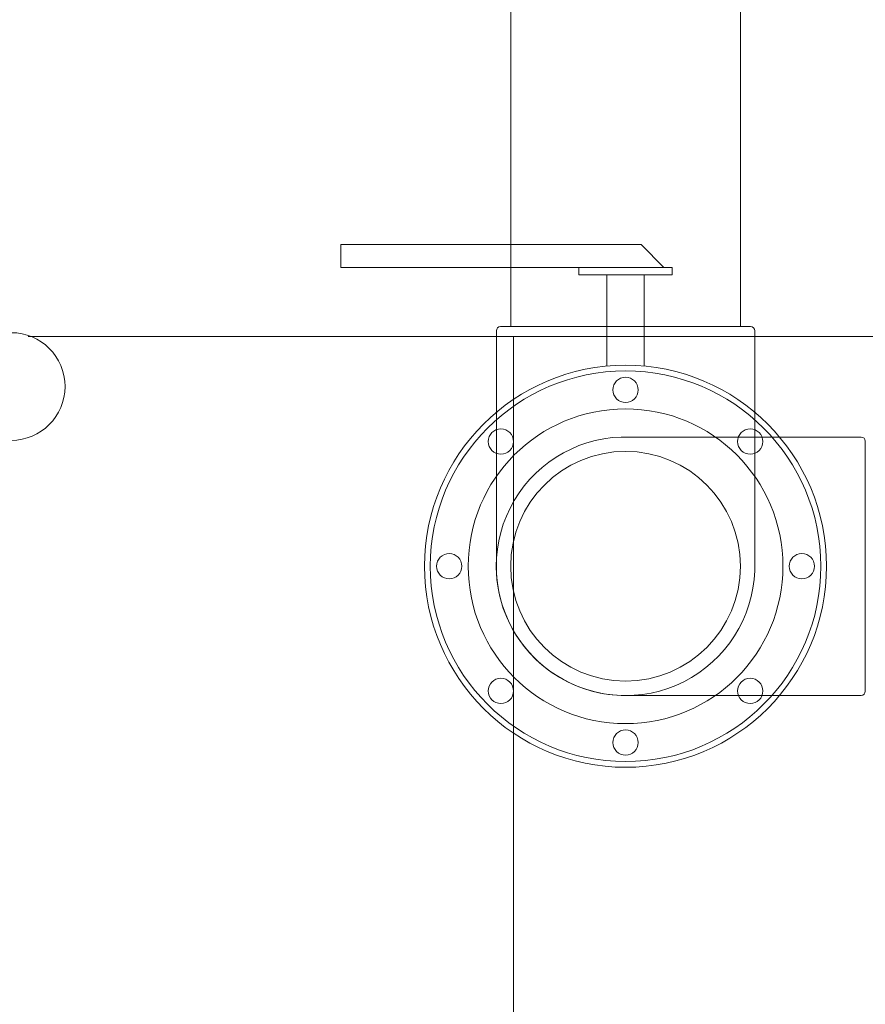
# Model space of a CAD drawing. Extents: x 164709 to 484143, y -180256 to 59023.
# Drawn here: x 366778 to 367367, y -112478 to -111793 of the extents above; entities that cross this region are included whole.
import ezdxf

# ---------------------------------------------------------------- set-up
doc = ezdxf.new("R2010")
doc.units = 0
doc.header["$LTSCALE"] = 50
doc.header["$MEASUREMENT"] = 0
doc.linetypes.add('DASHEDX2', pattern=[1500, 1000, -500])
doc.linetypes.add('PRZERYWANE1', pattern=[120, 60, -60])
for name, color, linetype, lineweight, true_color in [('0_Pen_No__140', 7, 'Continuous', 13, 0x8db3cd), ('_KS_piony_Pen_No__140', 7, 'Continuous', 13, 0x8db3cd), ('niecka_Pen_No__140', 7, 'Continuous', 13, 0x8db3cd), ('TC rurociągi_Pen_No__140', 7, 'Continuous', 13, 0x8db3cd)]:
    doc.layers.add(name, color=color, linetype=linetype, lineweight=lineweight, true_color=true_color)
doc.layers.add('Przerywana_Pen_No__1', color=7, linetype='Continuous', lineweight=13)

# ---------------------------------------------------------------- blocks, each defined once
blk = doc.blocks.new('A$C332B53AC')
at = {"layer": '0_Pen_No__140', "color": 252, "linetype": 'Continuous'}
for p, q in [((52189.42, 33695.03), (52398.66, 33695.03)), ((52189.42, 33678.86), (52189.42, 33695.03)), ((52398.66, 33695.03), (52414.29, 33678.97)), ((52420.21, 33678.86), (52189.42, 33678.86)), ((52355.21, 33673.86), (52355.21, 33678.86)), ((52420.21, 33678.86), (52420.21, 33673.86)), ((52420.21, 33673.86), (52355.21, 33673.86)), ((52374.71, 33673.86), (52374.71, 33610.25)), ((52400.71, 33673.86), (52400.71, 33610.25)), ((52554.7, 33525.86), (52554.7, 33534.36)), ((52554.7, 33415.86), (52554.7, 33525.86)), ((52554.7, 33407.36), (52554.7, 33415.86))]:
    blk.add_line(p, q, dxfattribs=at)
for centre, radius in [((52387.71, 33470.86), 140), ((52387.71, 33470.86), 136), ((52387.71, 33593.66), 8.8), ((52387.71, 33470.86), 109.6), ((52300.87, 33557.69), 8.8), ((52474.54, 33557.69), 8.8), ((52387.71, 33470.86), 80), ((52264.91, 33470.86), 8.8), ((52510.51, 33470.86), 8.8), ((52300.87, 33384.02), 8.8), ((52474.54, 33384.02), 8.8), ((52387.71, 33348.06), 8.8)]:
    blk.add_circle(centre, radius, dxfattribs=at)
at = {"layer": '_KS_piony_Pen_No__140', "color": 252, "linetype": 'Continuous'}
blk.add_circle((51959.8, 33596.02), 37.5, dxfattribs=at)
at = {"layer": 'niecka_Pen_No__140', "color": 252, "linetype": 'PRZERYWANE1'}
blk.add_line((52309.6, 33630.96), (52309.6, 28158.46), dxfattribs=at)
at = {"layer": 'Przerywana_Pen_No__1', "color": 252, "linetype": 'DASHEDX2'}
blk.add_line((51971.67, 33630.96), (53965.21, 33630.96), dxfattribs=at)
at = {"layer": 'TC rurociągi_Pen_No__140', "color": 252, "linetype": 'Continuous'}
for p, q in [((52307.98, 34071.44), (52307.71, 33637.91)), ((52467.98, 34071.34), (52467.71, 33637.81)), ((52297.71, 33634.89), (52297.71, 33473.83)), ((52300.67, 33637.86), (52307.71, 33637.86)), ((52307.71, 33637.86), (52467.71, 33637.86)), ((52467.71, 33637.86), (52474.74, 33637.86)), ((52477.71, 33634.89), (52477.71, 33473.83)), ((52551.74, 33560.86), (52390.67, 33560.86)), ((52554.7, 33550.86), (52554.7, 33557.89)), ((52554.7, 33390.86), (52554.7, 33550.86)), ((52554.7, 33383.83), (52554.7, 33390.86)), ((52551.74, 33380.86), (52390.67, 33380.86))]:
    blk.add_line(p, q, dxfattribs=at)
blk.add_circle((52387.71, 33470.86), 80, dxfattribs=at)
for centre, radius, start, end in [((52300.67, 33634.89), 2.97, 90, 180), ((52474.74, 33634.89), 2.97, 0, 90), ((52387.71, 33470.86), 90.05, 88.11119, 271.88881), ((52551.74, 33557.89), 2.97, 0, 90), ((52387.71, 33470.86), 90.05, 178.11119, 1.88881), ((52551.74, 33383.83), 2.97, 270, 0)]:
    blk.add_arc(centre, radius, start, end, dxfattribs=at)

msp = doc.modelspace()

# ---------------------------------------------------------------- block references
msp.add_blockref('A$C332B53AC', (314811.93, -145644.13))

doc.saveas('drawing.dxf')
